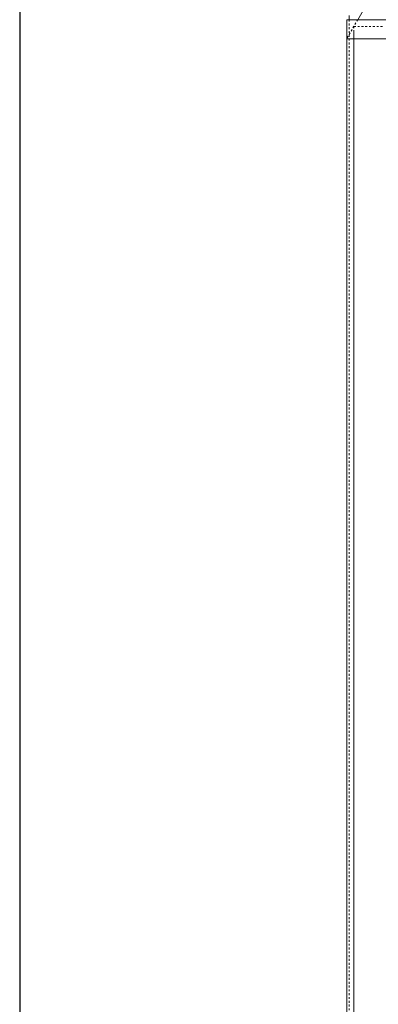
# Model space of a CAD drawing. Units: inches. Extents: x 2 to 891, y -14 to 291.
# Drawn here: x 278 to 296, y 206 to 258 of the extents above; entities that cross this region are included whole.
import ezdxf

# ---------------------------------------------------------------- set-up
doc = ezdxf.new("R2010")
doc.units = ezdxf.units.IN
doc.header["$LTSCALE"] = 0.375
doc.header["$MEASUREMENT"] = 0
doc.linetypes.add('HIDDEN', pattern=[0.375, 0.25, -0.125])
doc.layers.add('HIDDEN', color=1, linetype='HIDDEN', lineweight=13)
doc.layers.add('OBJECT', color=7, linetype='Continuous', lineweight=13)
doc.layers.add('VPORT', color=5, linetype='Continuous', lineweight=30, plot=False)

# ---------------------------------------------------------------- blocks, each defined once
blk = doc.blocks.new('FRONT PERSPECTIVE')
at = {"layer": 'HIDDEN'}
for p, q in [((40.298, 30.823), (40.875, 29.823)), ((40.75, 30.823), (40.75, -48.21)), ((39, 30.473), (40.5, 30.473)), ((40.5, 30.473), (40.5, 27.799)), ((40.5, 30.223), (40.5, -47.777)), ((40.5, -46.777), (40.5, 30.223))]:
    blk.add_line(p, q, dxfattribs=at)
at = {"layer": 'OBJECT'}
for p, q in [((31.125, 46.71), (40.298, 30.823)), ((7.575, 30.823), (40.875, 30.823)), ((40.75, 30.823), (40.75, 31.04)), ((40.875, 30.823), (40.875, -48.177)), ((7.95, 29.823), (40.875, 29.823))]:
    blk.add_line(p, q, dxfattribs=at)

msp = doc.modelspace()

# ---------------------------------------------------------------- linework, layer by layer
at = {"layer": 'VPORT'}
msp.add_lwpolyline([(277.581, 163.271), (393.712, 163.271), (393.712, 291.496), (277.581, 291.496)], close=True, dxfattribs=at)

# ---------------------------------------------------------------- block references
at = {"layer": 'OBJECT', "xscale": -1}
msp.add_blockref('FRONT PERSPECTIVE', (335.647, 227.167), dxfattribs=at)

doc.saveas('drawing.dxf')
